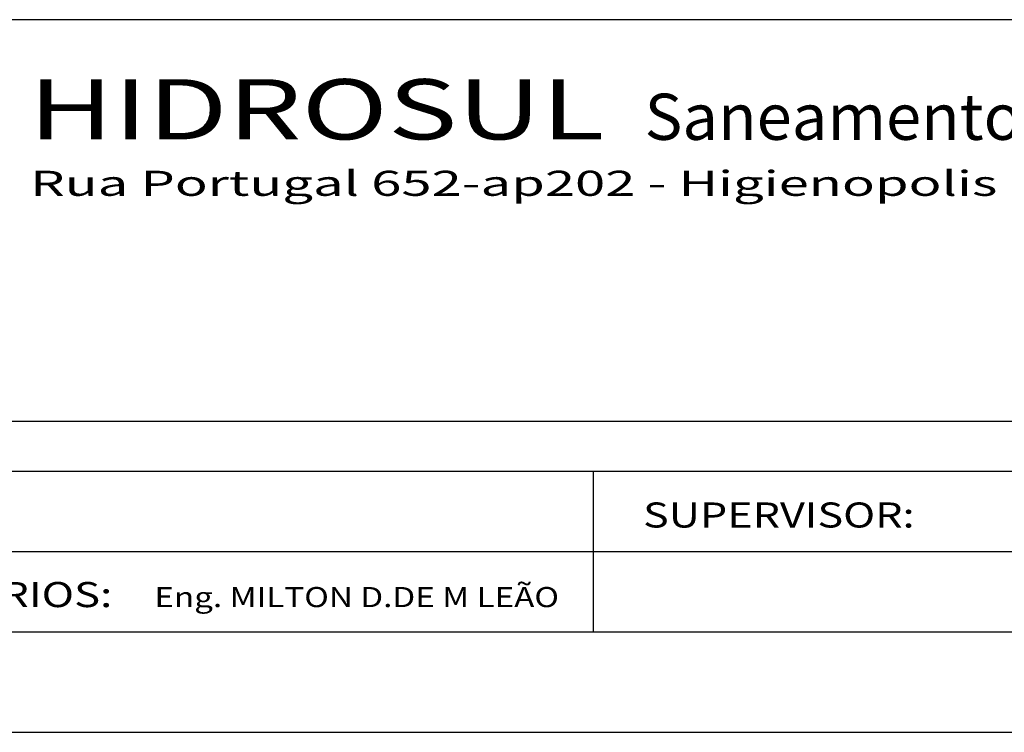
# Model space of a CAD drawing. Extents: x 921 to 1912, y 1079 to 2183.
# Drawn here: x 963 to 973, y 1079 to 1086 of the extents above; entities that cross this region are included whole.
import ezdxf
from ezdxf.enums import TextEntityAlignment as Align

# ---------------------------------------------------------------- set-up
doc = ezdxf.new("R2010")
doc.units = 0
doc.header["$LTSCALE"] = 2
doc.header["$MEASUREMENT"] = 0
doc.layers.get('0').update_dxf_attribs({"linetype": 'CONTINUOUS'})
doc.layers.add('LINVISTA', color=13, linetype='CONTINUOUS')
doc.layers.add('REG60-100', color=3, linetype='CONTINUOUS')
doc.styles.add('EUROROMANOBLIQUE', font='EURO____.PFB')
doc.styles.add('STYLE1', font='COUR.TTF', dxfattribs={"width": 1.2})

msp = doc.modelspace()

# ---------------------------------------------------------------- linework, layer by layer
at = {"color": 6}
msp.add_line((923.3799, 1079.6216), (996.0188, 1079.6216), dxfattribs=at)
at = {"color": 15}
msp.add_line((920.8799, 1078.6216), (997.0188, 1078.6216), dxfattribs=at)
at = {"layer": 'REG60-100', "color": 1}
for p, q in [((978.4188, 1085.7216), (959.8188, 1085.7216)), ((959.8188, 1081.7216), (978.4188, 1081.7216)), ((978.4188, 1081.2216), (959.8188, 1081.2216)), ((968.5045, 1079.6216), (968.5045, 1081.2216)), ((959.8188, 1080.4216), (978.4188, 1080.4216)), ((959.8188, 1079.6216), (978.4188, 1079.6216))]:
    msp.add_line(p, q, dxfattribs=at)

# ---------------------------------------------------------------- texts
at = {"layer": 'LINVISTA', "color": 4, "style": 'STYLE1', "width": 1.150768}
msp.add_text('HIDROSUL', height=0.6, dxfattribs=at).set_placement((962.8801, 1084.5288), (968.6133, 1084.5288), align=Align.FIT)
at = {"layer": 'REG60-100', "color": 2, "style": 'EUROROMANOBLIQUE', "width": 1.106057}
msp.add_text('Saneamento & Hidrologia Ltda.', height=0.46, dxfattribs=at).set_placement((969.013, 1084.5244), (978.2212, 1084.5244), align=Align.FIT)
at = {"layer": 'REG60-100', "color": 3, "style": 'STYLE1'}
for s, height, width, p, p2 in [('Rua Portugal 652-ap202 - Higienopolis - Porto Alegre/RS', 0.25, 0.973226, (962.8944, 1083.9663), (976.9658, 1083.9663)), ('SUPERVISOR: ', 0.25, 0.885465, (968.9974, 1080.6617), (971.7974, 1080.6617)), ('DIR.PROJ.VIARIOS: ', 0.25, 0.823163, (959.9094, 1079.869), (963.8094, 1079.869)), ('Eng. MILTON D.DE M LEÃO', 0.2, 0.836723, (964.1319, 1079.869), (968.1605, 1079.869))]:
    msp.add_text(s, height=height, dxfattribs=dict(at, width=width)).set_placement(p, p2, align=Align.FIT)

doc.saveas('drawing.dxf')
